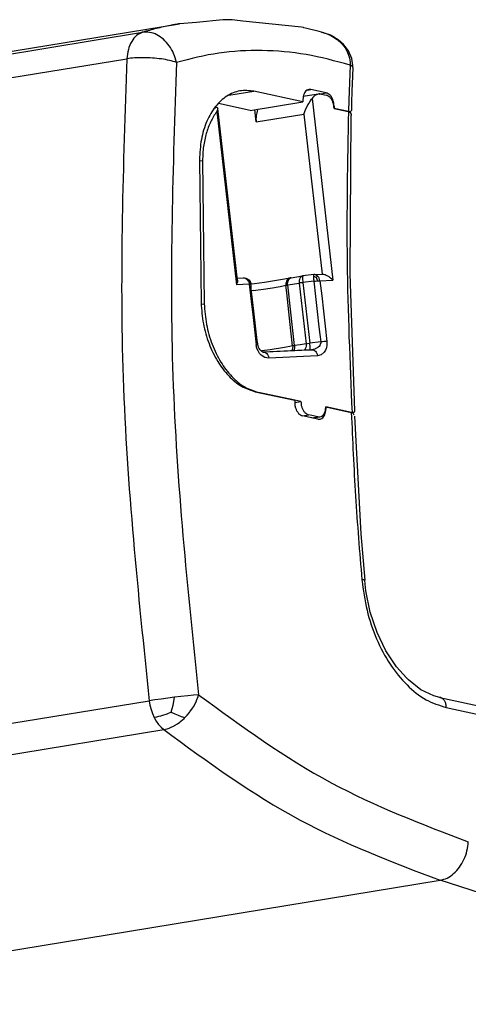
# Model space of a CAD drawing. Units: millimetres. Extents: x -7531 to 3469, y -2586 to 1874.
# Drawn here: x -1581 to -1562, y 1163 to 1205 of the extents above; entities that cross this region are included whole.
import ezdxf

# ---------------------------------------------------------------- set-up
doc = ezdxf.new("R2010")
doc.units = ezdxf.units.MM

# ---------------------------------------------------------------- blocks, each defined once
blk = doc.blocks.new('ID147060-147061', base_point=(-1116.627, 1379.866))
at = {"color": 1, "linetype": 'Continuous'}
for p, q in [((-1583.278, 1203.014), (-1573.893, 1204.547)), ((-1573.178, 1204.601), (-1573.893, 1204.547)), ((-1572.047, 1204.713), (-1573.178, 1204.601)), ((-1571.832, 1204.721), (-1572.047, 1204.713)), ((-1571.654, 1204.717), (-1571.832, 1204.721)), ((-1571.204, 1204.663), (-1571.654, 1204.717)), ((-1568.697, 1204.4), (-1571.204, 1204.663)), ((-1568.624, 1204.383), (-1568.697, 1204.4)), ((-1568.608, 1204.379), (-1568.624, 1204.383)), ((-1568.482, 1204.349), (-1568.608, 1204.379)), ((-1567.949, 1204.216), (-1568.482, 1204.349)), ((-1567.86, 1204.197), (-1567.949, 1204.216)), ((-1567.86, 1204.197), (-1567.754, 1204.166)), ((-1567.754, 1204.166), (-1567.86, 1204.197)), ((-1567.676, 1204.138), (-1567.754, 1204.166)), ((-1567.503, 1204.071), (-1567.676, 1204.138)), ((-1567.453, 1204.049), (-1567.503, 1204.071)), ((-1567.44, 1204.042), (-1567.453, 1204.049)), ((-1567.295, 1203.959), (-1567.44, 1204.042)), ((-1567.17, 1203.886), (-1567.295, 1203.959)), ((-1567.137, 1203.858), (-1567.17, 1203.886)), ((-1566.917, 1203.669), (-1567.137, 1203.858)), ((-1566.837, 1203.566), (-1566.917, 1203.669)), ((-1566.708, 1203.398), (-1566.837, 1203.566)), ((-1566.566, 1203.073), (-1566.708, 1203.398)), ((-1566.527, 1202.773), (-1566.566, 1203.073)), ((-1566.516, 1202.69), (-1566.545, 1201.983)), ((-1566.515, 1202.705), (-1566.527, 1202.773)), ((-1566.516, 1202.69), (-1566.515, 1202.705)), ((-1566.545, 1201.983), (-1566.558, 1201.715)), ((-1568.642, 1201.23), (-1570.729, 1201.678)), ((-1567.988, 1201.557), (-1568.629, 1201.452)), ((-1567.65, 1201.607), (-1568.31, 1201.748)), ((-1567.858, 1201.553), (-1567.65, 1201.508)), ((-1566.558, 1201.715), (-1566.572, 1201.163)), ((-1572.396, 1200.973), (-1572.365, 1200.978)), ((-1572.316, 1200.982), (-1572.365, 1200.978)), ((-1572.294, 1200.979), (-1572.316, 1200.982)), ((-1572.281, 1200.974), (-1572.294, 1200.979)), ((-1572.266, 1200.963), (-1572.281, 1200.974)), ((-1570.894, 1200.862), (-1572.237, 1201.15)), ((-1570.894, 1200.862), (-1568.642, 1201.23)), ((-1568.641, 1201.328), (-1568.642, 1201.23)), ((-1568.536, 1200.885), (-1568.428, 1201.099)), ((-1568.428, 1201.099), (-1568.384, 1201.174)), ((-1568.384, 1201.174), (-1568.351, 1201.226)), ((-1568.351, 1201.226), (-1568.324, 1201.269)), ((-1568.324, 1201.269), (-1568.272, 1201.346)), ((-1568.272, 1201.346), (-1568.255, 1201.371)), ((-1567.32, 1201.045), (-1567.32, 1200.946)), ((-1566.572, 1201.163), (-1566.582, 1200.856)), ((-1572.313, 1200.809), (-1572.276, 1200.866)), ((-1572.276, 1200.866), (-1572.257, 1200.916)), ((-1572.257, 1200.949), (-1572.266, 1200.963)), ((-1572.256, 1200.943), (-1572.257, 1200.949)), ((-1571.422, 1193.635), (-1572.257, 1200.949)), ((-1572.257, 1200.916), (-1572.256, 1200.937)), ((-1572.256, 1200.937), (-1572.256, 1200.943)), ((-1570.632, 1200.374), (-1570.691, 1200.895)), ((-1570.553, 1200.918), (-1570.573, 1200.88)), ((-1568.605, 1200.706), (-1568.583, 1200.768)), ((-1568.583, 1200.768), (-1568.563, 1200.82)), ((-1568.563, 1200.82), (-1568.536, 1200.885)), ((-1566.709, 1200.815), (-1567.32, 1200.946)), ((-1567.32, 1200.946), (-1566.722, 1200.818)), ((-1566.709, 1200.815), (-1566.722, 1200.818)), ((-1566.695, 1200.812), (-1566.709, 1200.815)), ((-1566.709, 1200.815), (-1566.669, 1200.798)), ((-1566.63, 1200.807), (-1566.695, 1200.812)), ((-1566.674, 1200.8), (-1566.63, 1200.807)), ((-1566.669, 1200.798), (-1566.655, 1200.789)), ((-1566.655, 1200.789), (-1566.645, 1200.781)), ((-1566.645, 1200.781), (-1566.636, 1200.772)), ((-1566.636, 1200.772), (-1566.61, 1200.733)), ((-1566.634, 1193.912), (-1566.588, 1200.639)), ((-1566.613, 1200.812), (-1566.63, 1200.807)), ((-1566.582, 1200.856), (-1566.613, 1200.812)), ((-1566.61, 1200.733), (-1566.604, 1200.721)), ((-1566.604, 1200.721), (-1566.597, 1200.699)), ((-1566.597, 1200.699), (-1566.589, 1200.654)), ((-1566.589, 1200.654), (-1566.588, 1200.639)), ((-1573.046, 1198.762), (-1572.977, 1192.667)), ((-1572.914, 1198.732), (-1572.845, 1192.638)), ((-1568.178, 1193.876), (-1568.641, 1193.821)), ((-1568.159, 1193.878), (-1568.178, 1193.876)), ((-1568.159, 1193.878), (-1567.806, 1193.895)), ((-1567.806, 1193.895), (-1567.772, 1193.894)), ((-1567.772, 1193.894), (-1567.728, 1193.886)), ((-1567.728, 1193.886), (-1567.7, 1193.878)), ((-1567.7, 1193.878), (-1567.651, 1193.859)), ((-1567.651, 1193.859), (-1567.621, 1193.845)), ((-1566.436, 1188.084), (-1566.634, 1193.912)), ((-1571.463, 1193.465), (-1571.473, 1193.446)), ((-1571.429, 1193.556), (-1571.463, 1193.465)), ((-1571.432, 1193.722), (-1571.166, 1193.735)), ((-1571.421, 1193.603), (-1571.429, 1193.556)), ((-1571.422, 1193.635), (-1571.421, 1193.603)), ((-1571.185, 1193.733), (-1571.129, 1193.732)), ((-1571.166, 1193.735), (-1571.14, 1193.734)), ((-1571.166, 1193.735), (-1571.135, 1193.733)), ((-1571.166, 1193.732), (-1571.166, 1193.735)), ((-1571.135, 1193.733), (-1571.074, 1193.724)), ((-1571.074, 1193.724), (-1571.031, 1193.709)), ((-1571.031, 1193.709), (-1571.009, 1193.697)), ((-1571.009, 1193.697), (-1570.981, 1193.682)), ((-1570.981, 1193.682), (-1570.952, 1193.658)), ((-1570.952, 1193.658), (-1570.943, 1193.65)), ((-1570.933, 1193.639), (-1570.943, 1193.65)), ((-1570.943, 1193.65), (-1570.89, 1193.578)), ((-1570.89, 1193.578), (-1570.882, 1193.566)), ((-1570.882, 1193.566), (-1570.87, 1193.536)), ((-1570.87, 1193.536), (-1570.864, 1193.52)), ((-1570.864, 1193.52), (-1570.854, 1193.468)), ((-1570.854, 1193.468), (-1570.857, 1193.466)), ((-1570.698, 1193.489), (-1570.854, 1193.468)), ((-1570.85, 1193.426), (-1570.854, 1193.468)), ((-1570.854, 1193.468), (-1570.854, 1193.468)), ((-1570.284, 1193.546), (-1570.698, 1193.489)), ((-1569.851, 1193.61), (-1570.284, 1193.546)), ((-1569.51, 1193.667), (-1569.851, 1193.61)), ((-1569.278, 1193.712), (-1569.51, 1193.667)), ((-1569.243, 1193.719), (-1569.278, 1193.712)), ((-1569.18, 1193.732), (-1569.243, 1193.719)), ((-1569.147, 1193.741), (-1569.183, 1193.733)), ((-1569.147, 1193.741), (-1569.18, 1193.732)), ((-1569.145, 1193.741), (-1569.147, 1193.741)), ((-1569.144, 1193.741), (-1569.147, 1193.741)), ((-1569.144, 1193.741), (-1568.655, 1193.82)), ((-1568.655, 1193.82), (-1568.641, 1193.821)), ((-1567.621, 1193.845), (-1567.571, 1193.816)), ((-1567.571, 1193.816), (-1567.54, 1193.796)), ((-1567.54, 1193.796), (-1567.492, 1193.76)), ((-1567.492, 1193.76), (-1567.463, 1193.736)), ((-1567.463, 1193.736), (-1567.42, 1193.694)), ((-1567.42, 1193.694), (-1567.395, 1193.668)), ((-1567.395, 1193.668), (-1567.373, 1193.641)), ((-1570.843, 1193.333), (-1570.85, 1193.426)), ((-1570.842, 1193.288), (-1570.843, 1193.333)), ((-1570.731, 1192.32), (-1570.842, 1193.288)), ((-1570.589, 1191.068), (-1570.731, 1192.32)), ((-1570.565, 1190.932), (-1570.589, 1191.068)), ((-1570.559, 1190.888), (-1570.565, 1190.932)), ((-1570.519, 1190.751), (-1570.559, 1190.888)), ((-1570.512, 1190.729), (-1570.519, 1190.751)), ((-1570.465, 1190.669), (-1570.512, 1190.729)), ((-1570.388, 1190.6), (-1570.465, 1190.669)), ((-1570.354, 1190.581), (-1570.388, 1190.6)), ((-1568.284, 1190.679), (-1570.354, 1190.581)), ((-1570.354, 1190.581), (-1570.218, 1190.584)), ((-1570.354, 1190.581), (-1570.291, 1190.579)), ((-1570.218, 1190.584), (-1568.381, 1190.672)), ((-1568.381, 1190.672), (-1568.284, 1190.679)), ((-1568.141, 1190.708), (-1568.284, 1190.679)), ((-1568.284, 1190.679), (-1568.221, 1190.678)), ((-1570.672, 1188.892), (-1568.992, 1188.531)), ((-1568.992, 1188.531), (-1570.54, 1188.863)), ((-1568.992, 1188.531), (-1568.992, 1188.433)), ((-1568.728, 1188.474), (-1568.992, 1188.531)), ((-1568.992, 1188.431), (-1568.728, 1188.474)), ((-1567.671, 1188.248), (-1566.584, 1188.015)), ((-1567.671, 1188.248), (-1567.671, 1188.15)), ((-1566.58, 1188.014), (-1567.671, 1188.248)), ((-1566.584, 1188.015), (-1566.565, 1188.01)), ((-1566.58, 1188.014), (-1566.554, 1188.01)), ((-1566.547, 1188.003), (-1566.565, 1188.01)), ((-1566.554, 1188.01), (-1566.504, 1188.01)), ((-1566.504, 1188.01), (-1566.547, 1188.003)), ((-1566.528, 1187.996), (-1566.547, 1188.003)), ((-1566.514, 1187.986), (-1566.528, 1187.996)), ((-1566.499, 1187.973), (-1566.514, 1187.986)), ((-1566.504, 1188.01), (-1566.462, 1188.028)), ((-1566.462, 1188.028), (-1566.45, 1188.039)), ((-1566.45, 1188.039), (-1566.443, 1188.051)), ((-1566.443, 1188.051), (-1566.438, 1188.066)), ((-1566.438, 1188.066), (-1566.436, 1188.084)), ((-1568.002, 1187.729), (-1568.662, 1187.871)), ((-1568.002, 1187.827), (-1568.398, 1187.912)), ((-1568.22, 1187.776), (-1567.92, 1187.825)), ((-1566.485, 1187.956), (-1566.499, 1187.973)), ((-1566.462, 1187.9), (-1566.485, 1187.956)), ((-1566.455, 1187.848), (-1566.181, 1182.854)), ((-1566.181, 1182.854), (-1566.016, 1180.878)), ((-1565.998, 1180.7), (-1566.016, 1180.878)), ((-1565.965, 1180.425), (-1565.998, 1180.7)), ((-1565.777, 1179.517), (-1565.965, 1180.425)), ((-1565.489, 1178.655), (-1565.777, 1179.517)), ((-1565.111, 1177.868), (-1565.489, 1178.655)), ((-1564.66, 1177.186), (-1565.111, 1177.868)), ((-1564.238, 1176.727), (-1564.66, 1177.186)), ((-1564.153, 1176.631), (-1564.238, 1176.727)), ((-1563.623, 1176.214), (-1564.153, 1176.631)), ((-1563.08, 1175.954), (-1563.623, 1176.214)), ((-1563.022, 1175.941), (-1563.08, 1175.954)), ((-1562.977, 1175.929), (-1563.022, 1175.941)), ((-1562.813, 1175.882), (-1562.977, 1175.929)), ((-1562.813, 1175.882), (-1534.337, 1169.773))]:
    blk.add_line(p, q, dxfattribs=at)
at = {"color": 124, "linetype": 'Continuous'}
for p, q in [((-1607.753, 1198.91), (-1575.469, 1204.185)), ((-1567.754, 1204.166), (-1567.612, 1204.116)), ((-1567.612, 1204.116), (-1567.562, 1204.094)), ((-1567.562, 1204.094), (-1567.457, 1204.046)), ((-1567.457, 1204.046), (-1567.381, 1204.005)), ((-1567.381, 1204.005), (-1567.187, 1203.877)), ((-1567.187, 1203.877), (-1567.174, 1203.867)), ((-1567.174, 1203.867), (-1566.997, 1203.706)), ((-1566.997, 1203.706), (-1566.956, 1203.66)), ((-1566.956, 1203.66), (-1566.852, 1203.523)), ((-1566.852, 1203.523), (-1566.817, 1203.469)), ((-1566.817, 1203.469), (-1566.778, 1203.4)), ((-1566.778, 1203.4), (-1566.743, 1203.326)), ((-1566.743, 1203.326), (-1566.678, 1203.143)), ((-1566.678, 1203.143), (-1566.671, 1203.116)), ((-1566.671, 1203.116), (-1566.668, 1203.105)), ((-1566.668, 1203.105), (-1566.639, 1202.9)), ((-1608.419, 1197.783), (-1576.136, 1203.058)), ((-1566.639, 1202.779), (-1566.694, 1201.307)), ((-1566.639, 1202.9), (-1566.639, 1202.79)), ((-1566.585, 1202.772), (-1566.639, 1202.79)), ((-1566.639, 1202.779), (-1566.639, 1202.79)), ((-1566.585, 1202.76), (-1566.639, 1202.779)), ((-1566.562, 1202.761), (-1566.585, 1202.772)), ((-1566.563, 1202.749), (-1566.585, 1202.76)), ((-1566.544, 1202.738), (-1566.563, 1202.749)), ((-1566.543, 1202.751), (-1566.562, 1202.761)), ((-1566.52, 1202.714), (-1566.544, 1202.738)), ((-1566.519, 1202.728), (-1566.543, 1202.751)), ((-1566.516, 1202.69), (-1566.52, 1202.714)), ((-1566.515, 1202.705), (-1566.519, 1202.728)), ((-1571.789, 1201.505), (-1570.729, 1201.678)), ((-1568.45, 1201.725), (-1568.31, 1201.748)), ((-1567.954, 1201.557), (-1567.65, 1201.607)), ((-1568.255, 1201.371), (-1567.373, 1193.641)), ((-1567.328, 1201.043), (-1567.32, 1201.045)), ((-1566.694, 1201.307), (-1566.709, 1200.815)), ((-1572.313, 1200.809), (-1571.473, 1193.446)), ((-1570.632, 1200.374), (-1568.605, 1200.706)), ((-1568.605, 1200.706), (-1567.827, 1193.894)), ((-1566.701, 1200.811), (-1566.695, 1200.812)), ((-1573.046, 1198.71), (-1572.914, 1198.732)), ((-1568.178, 1193.876), (-1568.193, 1193.833)), ((-1568.133, 1193.877), (-1568.159, 1193.878)), ((-1568.009, 1193.814), (-1568.133, 1193.877)), ((-1570.926, 1193.472), (-1571.473, 1193.446)), ((-1571.14, 1193.734), (-1571.135, 1193.733)), ((-1571.135, 1193.733), (-1571.129, 1193.732)), ((-1571.129, 1193.732), (-1571.096, 1193.724)), ((-1571.096, 1193.724), (-1571.073, 1193.713)), ((-1571.073, 1193.713), (-1571.054, 1193.703)), ((-1571.054, 1193.703), (-1571.016, 1193.671)), ((-1570.987, 1193.663), (-1571.016, 1193.671)), ((-1571.016, 1193.671), (-1570.956, 1193.583)), ((-1570.965, 1193.653), (-1570.987, 1193.663)), ((-1570.945, 1193.64), (-1570.965, 1193.653)), ((-1570.956, 1193.583), (-1570.937, 1193.529)), ((-1570.925, 1193.624), (-1570.945, 1193.64)), ((-1570.937, 1193.529), (-1570.931, 1193.501)), ((-1570.925, 1193.624), (-1570.933, 1193.639)), ((-1570.931, 1193.501), (-1570.929, 1193.49)), ((-1570.929, 1193.49), (-1570.926, 1193.472)), ((-1570.926, 1193.472), (-1570.905, 1193.473)), ((-1570.926, 1193.472), (-1570.816, 1192.504)), ((-1570.925, 1193.624), (-1570.901, 1193.59)), ((-1570.905, 1193.473), (-1570.886, 1193.473)), ((-1570.901, 1193.59), (-1570.883, 1193.555)), ((-1570.886, 1193.473), (-1570.871, 1193.473)), ((-1570.883, 1193.555), (-1570.875, 1193.537)), ((-1570.875, 1193.537), (-1570.869, 1193.518)), ((-1570.871, 1193.473), (-1570.861, 1193.472)), ((-1570.869, 1193.518), (-1570.865, 1193.496)), ((-1570.865, 1193.496), (-1570.861, 1193.472)), ((-1570.861, 1193.472), (-1570.854, 1193.468)), ((-1569.369, 1193.48), (-1569.37, 1193.451)), ((-1569.37, 1193.451), (-1569.368, 1193.422)), ((-1569.368, 1193.497), (-1569.369, 1193.48)), ((-1569.366, 1193.509), (-1569.368, 1193.497)), ((-1569.36, 1193.538), (-1569.366, 1193.509)), ((-1569.341, 1193.591), (-1569.36, 1193.538)), ((-1569.328, 1193.616), (-1569.341, 1193.591)), ((-1569.337, 1193.491), (-1569.338, 1193.473)), ((-1569.338, 1193.473), (-1569.338, 1193.452)), ((-1569.338, 1193.452), (-1569.336, 1193.429)), ((-1569.335, 1193.509), (-1569.337, 1193.491)), ((-1569.336, 1193.429), (-1569.315, 1193.432)), ((-1569.332, 1193.527), (-1569.335, 1193.509)), ((-1569.328, 1193.545), (-1569.332, 1193.527)), ((-1569.312, 1193.639), (-1569.328, 1193.616)), ((-1569.323, 1193.563), (-1569.328, 1193.545)), ((-1569.317, 1193.582), (-1569.323, 1193.563)), ((-1569.317, 1193.582), (-1569.316, 1193.625)), ((-1569.317, 1193.582), (-1569.305, 1193.6)), ((-1569.316, 1193.625), (-1569.312, 1193.639)), ((-1569.315, 1193.432), (-1569.292, 1193.436)), ((-1569.232, 1193.711), (-1569.312, 1193.639)), ((-1569.305, 1193.6), (-1569.292, 1193.617)), ((-1569.295, 1193.506), (-1569.29, 1193.551)), ((-1569.295, 1193.494), (-1569.295, 1193.506)), ((-1569.292, 1193.436), (-1569.295, 1193.494)), ((-1569.292, 1193.617), (-1569.278, 1193.632)), ((-1569.292, 1193.436), (-1568.803, 1193.514)), ((-1569.076, 1191.501), (-1569.292, 1193.436)), ((-1569.29, 1193.551), (-1569.285, 1193.577)), ((-1569.285, 1193.577), (-1569.278, 1193.603)), ((-1569.278, 1193.632), (-1569.259, 1193.649)), ((-1569.278, 1193.603), (-1569.264, 1193.639)), ((-1569.264, 1193.639), (-1569.259, 1193.649)), ((-1569.259, 1193.649), (-1569.247, 1193.669)), ((-1569.247, 1193.669), (-1569.219, 1193.703)), ((-1569.213, 1193.721), (-1569.232, 1193.711)), ((-1569.219, 1193.703), (-1569.203, 1193.717)), ((-1569.187, 1193.731), (-1569.213, 1193.721)), ((-1569.203, 1193.717), (-1569.192, 1193.724)), ((-1569.192, 1193.724), (-1569.168, 1193.735)), ((-1569.183, 1193.733), (-1569.187, 1193.731)), ((-1569.168, 1193.735), (-1569.148, 1193.741)), ((-1569.148, 1193.741), (-1569.147, 1193.741)), ((-1569.147, 1193.741), (-1569.145, 1193.741)), ((-1569.145, 1193.741), (-1569.144, 1193.741)), ((-1568.803, 1193.514), (-1568.508, 1190.935)), ((-1568.182, 1193.591), (-1568.645, 1193.536)), ((-1568.645, 1193.536), (-1568.35, 1190.956)), ((-1568.193, 1193.833), (-1568.194, 1193.819)), ((-1568.194, 1193.819), (-1568.194, 1193.797)), ((-1568.16, 1193.792), (-1568.194, 1193.797)), ((-1568.194, 1193.797), (-1568.194, 1193.768)), ((-1568.194, 1193.768), (-1568.194, 1193.754)), ((-1568.194, 1193.754), (-1568.19, 1193.677)), ((-1568.19, 1193.677), (-1568.186, 1193.634)), ((-1568.186, 1193.634), (-1568.182, 1193.591)), ((-1568.182, 1193.591), (-1568.11, 1193.599)), ((-1568.182, 1193.591), (-1568.108, 1192.946)), ((-1568.131, 1193.784), (-1568.16, 1193.792)), ((-1568.103, 1193.774), (-1568.131, 1193.784)), ((-1568.11, 1193.599), (-1568.038, 1193.606)), ((-1568.073, 1193.76), (-1568.103, 1193.774)), ((-1568.073, 1193.76), (-1568.055, 1193.778)), ((-1568.073, 1193.76), (-1568.061, 1193.725)), ((-1568.061, 1193.725), (-1568.052, 1193.689)), ((-1568.055, 1193.778), (-1568.039, 1193.793)), ((-1568.052, 1193.689), (-1568.048, 1193.671)), ((-1568.048, 1193.671), (-1568.044, 1193.652)), ((-1568.044, 1193.652), (-1568.041, 1193.631)), ((-1568.041, 1193.631), (-1568.038, 1193.606)), ((-1568.039, 1193.793), (-1568.025, 1193.804)), ((-1568.038, 1193.606), (-1567.972, 1193.612)), ((-1568.025, 1193.804), (-1568.009, 1193.814)), ((-1567.992, 1193.796), (-1568.009, 1193.814)), ((-1567.976, 1193.774), (-1567.992, 1193.796)), ((-1567.955, 1193.738), (-1567.976, 1193.774)), ((-1567.972, 1193.612), (-1567.944, 1193.614)), ((-1567.949, 1193.726), (-1567.955, 1193.738)), ((-1567.919, 1193.615), (-1567.949, 1193.726)), ((-1567.944, 1193.614), (-1567.919, 1193.615)), ((-1567.919, 1193.615), (-1567.373, 1193.641)), ((-1567.919, 1193.615), (-1567.845, 1192.97)), ((-1570.762, 1193.195), (-1570.83, 1193.186)), ((-1569.368, 1193.422), (-1569.353, 1193.425)), ((-1569.332, 1193.099), (-1569.368, 1193.422)), ((-1569.353, 1193.425), (-1569.336, 1193.429)), ((-1569.152, 1191.487), (-1569.332, 1193.099)), ((-1572.973, 1192.617), (-1572.845, 1192.638)), ((-1568.108, 1192.946), (-1568.035, 1192.301)), ((-1567.845, 1192.97), (-1567.772, 1192.325)), ((-1570.816, 1192.504), (-1570.779, 1192.182)), ((-1570.779, 1192.182), (-1570.706, 1191.537)), ((-1568.035, 1192.301), (-1567.961, 1191.656)), ((-1567.772, 1192.325), (-1567.698, 1191.68)), ((-1570.706, 1191.537), (-1570.632, 1190.892)), ((-1569.08, 1190.842), (-1569.152, 1191.487)), ((-1569.004, 1190.856), (-1569.076, 1191.501)), ((-1567.961, 1191.656), (-1567.924, 1191.333)), ((-1567.698, 1191.68), (-1567.625, 1191.035)), ((-1568.508, 1190.935), (-1568.756, 1190.895)), ((-1568.508, 1190.935), (-1568.446, 1190.944)), ((-1568.508, 1190.935), (-1568.507, 1190.853)), ((-1568.446, 1190.944), (-1568.376, 1190.953)), ((-1568.376, 1190.953), (-1568.35, 1190.956)), ((-1567.887, 1191.011), (-1568.35, 1190.956)), ((-1568.343, 1190.875), (-1568.35, 1190.956)), ((-1567.924, 1191.333), (-1567.887, 1191.011)), ((-1567.887, 1190.971), (-1567.905, 1190.898)), ((-1567.815, 1191.019), (-1567.887, 1191.011)), ((-1567.887, 1191.011), (-1567.887, 1190.971)), ((-1567.743, 1191.026), (-1567.815, 1191.019)), ((-1567.678, 1191.031), (-1567.743, 1191.026)), ((-1567.625, 1191.035), (-1567.678, 1191.031)), ((-1567.625, 1191.035), (-1567.622, 1190.895)), ((-1570.592, 1190.893), (-1570.632, 1190.892)), ((-1570.598, 1190.736), (-1570.632, 1190.892)), ((-1570.552, 1190.629), (-1570.598, 1190.736)), ((-1570.559, 1190.888), (-1570.592, 1190.893)), ((-1570.537, 1190.601), (-1570.552, 1190.629)), ((-1570.488, 1190.526), (-1570.537, 1190.601)), ((-1570.415, 1190.446), (-1570.488, 1190.526)), ((-1570.388, 1190.627), (-1570.424, 1190.622)), ((-1570.032, 1190.676), (-1570.388, 1190.627)), ((-1570.291, 1190.579), (-1570.269, 1190.573)), ((-1570.269, 1190.573), (-1570.226, 1190.552)), ((-1570.226, 1190.552), (-1570.185, 1190.519)), ((-1570.185, 1190.519), (-1570.151, 1190.476)), ((-1569.429, 1190.772), (-1570.032, 1190.676)), ((-1569.35, 1190.787), (-1569.429, 1190.772)), ((-1569.199, 1190.816), (-1569.35, 1190.787)), ((-1569.08, 1190.842), (-1569.199, 1190.816)), ((-1569.106, 1190.675), (-1569.127, 1190.639)), ((-1569.086, 1190.731), (-1569.106, 1190.675)), ((-1569.081, 1190.759), (-1569.086, 1190.731)), ((-1569.078, 1190.787), (-1569.081, 1190.759)), ((-1569.047, 1190.849), (-1569.08, 1190.842)), ((-1569.08, 1190.842), (-1569.078, 1190.787)), ((-1569.004, 1190.856), (-1569.047, 1190.849)), ((-1569.018, 1190.691), (-1569.038, 1190.643)), ((-1569.006, 1190.746), (-1569.018, 1190.691)), ((-1569.002, 1190.774), (-1569.006, 1190.746)), ((-1568.756, 1190.895), (-1569.004, 1190.856)), ((-1569.004, 1190.856), (-1569.001, 1190.802)), ((-1569.001, 1190.802), (-1569.002, 1190.774)), ((-1568.569, 1190.682), (-1568.587, 1190.665)), ((-1568.542, 1190.722), (-1568.569, 1190.682)), ((-1568.522, 1190.77), (-1568.542, 1190.722)), ((-1568.51, 1190.825), (-1568.522, 1190.77)), ((-1568.507, 1190.853), (-1568.51, 1190.825)), ((-1568.349, 1190.676), (-1568.346, 1190.679)), ((-1568.346, 1190.679), (-1568.34, 1190.713)), ((-1568.341, 1190.847), (-1568.343, 1190.875)), ((-1568.338, 1190.795), (-1568.341, 1190.847)), ((-1568.34, 1190.713), (-1568.338, 1190.749)), ((-1568.338, 1190.749), (-1568.338, 1190.795)), ((-1568.221, 1190.678), (-1568.199, 1190.672)), ((-1568.199, 1190.672), (-1568.155, 1190.651)), ((-1568.155, 1190.651), (-1568.115, 1190.618)), ((-1568.128, 1190.713), (-1568.141, 1190.708)), ((-1568.013, 1190.772), (-1568.128, 1190.713)), ((-1568.115, 1190.618), (-1568.08, 1190.575)), ((-1568.08, 1190.575), (-1568.053, 1190.525)), ((-1568.053, 1190.525), (-1568.043, 1190.499)), ((-1568.043, 1190.499), (-1568.025, 1190.418)), ((-1567.99, 1190.79), (-1568.013, 1190.772)), ((-1567.959, 1190.818), (-1567.99, 1190.79)), ((-1567.926, 1190.86), (-1567.959, 1190.818)), ((-1567.917, 1190.875), (-1567.926, 1190.86)), ((-1567.905, 1190.898), (-1567.917, 1190.875)), ((-1567.738, 1190.574), (-1567.872, 1190.46)), ((-1567.684, 1190.66), (-1567.738, 1190.574)), ((-1567.652, 1190.739), (-1567.684, 1190.66)), ((-1567.644, 1190.767), (-1567.652, 1190.739)), ((-1567.623, 1190.878), (-1567.644, 1190.767)), ((-1567.622, 1190.895), (-1567.623, 1190.878)), ((-1570.257, 1190.347), (-1570.415, 1190.446)), ((-1570.096, 1190.32), (-1570.257, 1190.347)), ((-1570.151, 1190.476), (-1570.124, 1190.427)), ((-1570.124, 1190.427), (-1570.114, 1190.4)), ((-1570.114, 1190.4), (-1570.096, 1190.32)), ((-1568.025, 1190.418), (-1570.096, 1190.32)), ((-1567.872, 1190.46), (-1568.025, 1190.418)), ((-1567.678, 1188.148), (-1567.671, 1188.15)), ((-1568.658, 1187.87), (-1568.398, 1187.912)), ((-1568.262, 1187.785), (-1568.002, 1187.827)), ((-1574.391, 1175.859), (-1574.676, 1175.82)), ((-1574.1, 1175.896), (-1574.391, 1175.859)), ((-1574.136, 1175.712), (-1574.1, 1175.896)), ((-1573.834, 1175.928), (-1574.1, 1175.896)), ((-1573.54, 1175.96), (-1573.834, 1175.928)), ((-1573.293, 1175.984), (-1573.54, 1175.96)), ((-1573.082, 1176.002), (-1573.293, 1175.984)), ((-1573.169, 1175.756), (-1573.107, 1175.921)), ((-1573.107, 1175.921), (-1573.082, 1176.002)), ((-1607.464, 1170.468), (-1575.181, 1175.744)), ((-1574.942, 1175.781), (-1575.181, 1175.744)), ((-1575.181, 1175.744), (-1575.15, 1175.563)), ((-1575.15, 1175.563), (-1575.105, 1175.381)), ((-1574.676, 1175.82), (-1574.942, 1175.781)), ((-1574.205, 1175.412), (-1574.169, 1175.561)), ((-1574.169, 1175.561), (-1574.136, 1175.712)), ((-1573.449, 1175.278), (-1573.341, 1175.432)), ((-1573.341, 1175.432), (-1573.305, 1175.491)), ((-1573.305, 1175.491), (-1573.248, 1175.592)), ((-1573.248, 1175.592), (-1573.173, 1175.746)), ((-1573.173, 1175.746), (-1573.169, 1175.756)), ((-1562.543, 1175.455), (-1534.066, 1169.345)), ((-1575.105, 1175.381), (-1575.044, 1175.203)), ((-1575.044, 1175.203), (-1574.968, 1175.034)), ((-1574.872, 1175.051), (-1574.968, 1175.034)), ((-1574.968, 1175.034), (-1574.88, 1174.878)), ((-1574.784, 1175.071), (-1574.872, 1175.051)), ((-1574.7, 1175.093), (-1574.784, 1175.071)), ((-1574.616, 1175.119), (-1574.7, 1175.093)), ((-1574.437, 1175.181), (-1574.616, 1175.119)), ((-1574.245, 1175.258), (-1574.437, 1175.181)), ((-1574.245, 1175.258), (-1574.205, 1175.412)), ((-1574.245, 1175.258), (-1574.093, 1175.19)), ((-1574.093, 1175.19), (-1573.953, 1175.131)), ((-1573.953, 1175.131), (-1573.819, 1175.08)), ((-1573.819, 1175.08), (-1573.665, 1175.03)), ((-1573.698, 1174.998), (-1573.665, 1175.03)), ((-1573.665, 1175.03), (-1573.569, 1175.132)), ((-1573.569, 1175.132), (-1573.471, 1175.25)), ((-1573.471, 1175.25), (-1573.449, 1175.278)), ((-1574.88, 1174.878), (-1574.782, 1174.738)), ((-1574.782, 1174.738), (-1574.676, 1174.619)), ((-1574.676, 1174.619), (-1574.566, 1174.52)), ((-1574.422, 1174.553), (-1574.339, 1174.581)), ((-1574.339, 1174.581), (-1574.275, 1174.606)), ((-1574.275, 1174.606), (-1574.126, 1174.679)), ((-1574.126, 1174.679), (-1574.108, 1174.689)), ((-1574.108, 1174.689), (-1573.979, 1174.769)), ((-1573.979, 1174.769), (-1573.88, 1174.841)), ((-1573.88, 1174.841), (-1573.836, 1174.876)), ((-1573.836, 1174.876), (-1573.698, 1174.998)), ((-1606.849, 1169.244), (-1574.566, 1174.52)), ((-1574.566, 1174.52), (-1574.422, 1174.553)), ((-1595.088, 1162.832), (-1562.805, 1168.107)), ((-1558.315, 1166.677), (-1562.805, 1168.107))]:
    blk.add_line(p, q, dxfattribs=at)
for points in [[(-1574.281, 1204.478), (-1574.878, 1204.346), (-1575.469, 1204.185)], [(-1575.469, 1204.185), (-1575.723, 1204.045), (-1575.929, 1203.796), (-1576.071, 1203.457), (-1576.136, 1203.058)], [(-1574.022, 1202.907), (-1574.144, 1203.279), (-1574.334, 1203.613), (-1574.579, 1203.887), (-1574.863, 1204.081), (-1575.167, 1204.183), (-1575.469, 1204.185)], [(-1574.022, 1202.907), (-1574.316, 1202.987), (-1574.667, 1203.05), (-1575.05, 1203.09), (-1575.44, 1203.105), (-1575.811, 1203.094), (-1576.136, 1203.058)], [(-1566.639, 1202.79), (-1568.512, 1203.238), (-1570.379, 1203.407), (-1572.222, 1203.297), (-1574.022, 1202.907)], [(-1576.136, 1203.058), (-1576.291, 1189.485), (-1575.181, 1175.744)], [(-1574.022, 1202.907), (-1574.175, 1189.538), (-1573.082, 1176.002)], [(-1566.709, 1200.815), (-1566.763, 1194.437), (-1566.554, 1188.01)], [(-1568.656, 1193.819), (-1568.722, 1193.787), (-1568.773, 1193.719), (-1568.801, 1193.623), (-1568.803, 1193.514)], [(-1568.645, 1193.536), (-1568.729, 1193.525), (-1568.803, 1193.514)], [(-1568.641, 1193.821), (-1568.649, 1193.814), (-1568.655, 1193.787), (-1568.657, 1193.743), (-1568.655, 1193.649), (-1568.645, 1193.536)], [(-1570.762, 1193.195), (-1570.324, 1193.256), (-1569.937, 1193.315), (-1569.614, 1193.371), (-1569.368, 1193.422)], [(-1566.584, 1188.015), (-1566.406, 1184.455), (-1566.134, 1180.89)], [(-1566.134, 1180.89), (-1565.916, 1179.597), (-1565.506, 1178.376), (-1564.927, 1177.296), (-1564.212, 1176.418), (-1563.402, 1175.792), (-1562.543, 1175.455)], [(-1566.016, 1180.878), (-1566.056, 1180.886), (-1566.134, 1180.89)], [(-1573.082, 1176.002), (-1567.441, 1172.258), (-1561.607, 1169.746)], [(-1562.543, 1175.455), (-1562.56, 1175.601), (-1562.612, 1175.728), (-1562.693, 1175.824), (-1562.795, 1175.878)], [(-1574.566, 1174.52), (-1568.784, 1170.682), (-1562.805, 1168.107)], [(-1562.805, 1168.107), (-1562.511, 1168.204), (-1562.232, 1168.394), (-1561.987, 1168.664), (-1561.794, 1168.994), (-1561.664, 1169.363), (-1561.607, 1169.746)]]:
    blk.add_spline(points, degree=3, dxfattribs=at)
at = {"color": 1, "linetype": 'Continuous'}
for points in [[(-1573.893, 1204.547), (-1574.088, 1204.514), (-1574.281, 1204.478)], [(-1570.729, 1201.678), (-1571.325, 1201.689), (-1571.881, 1201.468), (-1572.359, 1201.029), (-1572.728, 1200.402), (-1572.962, 1199.629), (-1573.046, 1198.762)], [(-1568.31, 1201.748), (-1568.396, 1201.75), (-1568.476, 1201.718), (-1568.544, 1201.655), (-1568.597, 1201.564), (-1568.63, 1201.453), (-1568.641, 1201.328)], [(-1567.988, 1201.557), (-1568.134, 1201.497), (-1568.255, 1201.371)], [(-1567.858, 1201.553), (-1567.923, 1201.561), (-1567.988, 1201.557)], [(-1567.32, 1201.045), (-1567.331, 1201.174), (-1567.364, 1201.3), (-1567.417, 1201.413), (-1567.485, 1201.505), (-1567.564, 1201.572), (-1567.65, 1201.607)], [(-1567.32, 1200.946), (-1567.332, 1201.076), (-1567.364, 1201.201), (-1567.417, 1201.314), (-1567.485, 1201.407), (-1567.565, 1201.473), (-1567.65, 1201.508)], [(-1572.313, 1200.809), (-1572.566, 1200.385), (-1572.754, 1199.885), (-1572.872, 1199.328), (-1572.914, 1198.732)], [(-1570.573, 1200.88), (-1570.61, 1200.765), (-1570.632, 1200.641), (-1570.64, 1200.509), (-1570.632, 1200.374)], [(-1568.655, 1193.82), (-1568.655, 1193.819), (-1568.656, 1193.819)], [(-1572.977, 1192.667), (-1572.877, 1191.787), (-1572.636, 1190.942), (-1572.268, 1190.186), (-1571.797, 1189.568), (-1571.254, 1189.127), (-1570.672, 1188.892)], [(-1572.845, 1192.638), (-1572.745, 1191.758), (-1572.503, 1190.913), (-1572.135, 1190.157), (-1571.665, 1189.539), (-1571.121, 1189.098), (-1570.54, 1188.863)], [(-1568.992, 1188.433), (-1568.981, 1188.303), (-1568.948, 1188.178), (-1568.896, 1188.065), (-1568.827, 1187.972), (-1568.748, 1187.906), (-1568.662, 1187.871)], [(-1568.728, 1188.474), (-1568.717, 1188.345), (-1568.684, 1188.219), (-1568.631, 1188.106), (-1568.563, 1188.014), (-1568.484, 1187.948), (-1568.398, 1187.912)], [(-1568.002, 1187.729), (-1567.916, 1187.728), (-1567.837, 1187.76), (-1567.768, 1187.823), (-1567.715, 1187.913), (-1567.682, 1188.025), (-1567.671, 1188.15)], [(-1567.92, 1187.825), (-1567.821, 1187.869), (-1567.741, 1187.961), (-1567.689, 1188.092), (-1567.671, 1188.248)], [(-1568.002, 1187.827), (-1567.961, 1187.822), (-1567.92, 1187.825)], [(-1562.795, 1175.878), (-1562.804, 1175.88), (-1562.813, 1175.882)]]:
    blk.add_spline(points, degree=3, dxfattribs=at)

msp = doc.modelspace()

# ---------------------------------------------------------------- block references
msp.add_blockref('ID147060-147061', (-1116.627, 1379.866))

doc.saveas('drawing.dxf')
